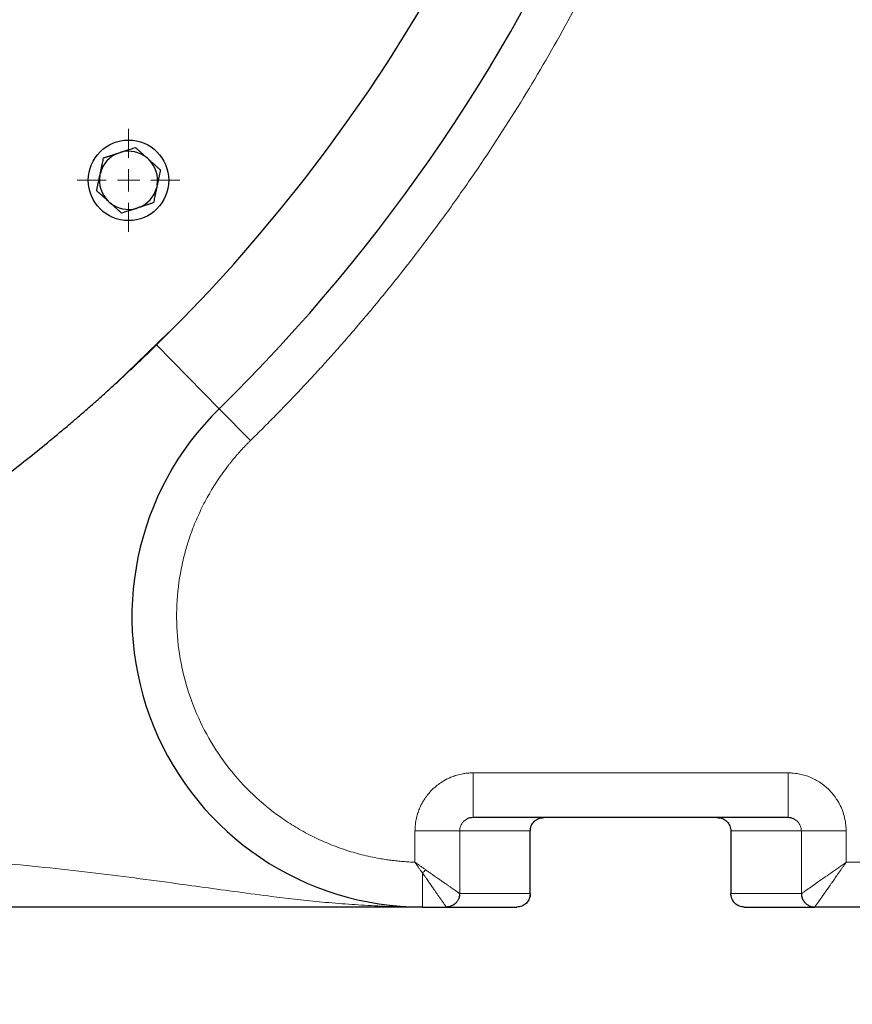
# Model space of a CAD drawing. Units: millimetres. Extents: x 0 to 420, y 0 to 297.
# Drawn here: x 109 to 118, y 69 to 80 of the extents above; entities that cross this region are included whole.
import ezdxf

# ---------------------------------------------------------------- set-up
doc = ezdxf.new("R2010")
doc.units = ezdxf.units.MM
doc.styles.add('SLDTEXTSTYLE0', font='TXT', dxfattribs={"width": 0.605})
doc.dimstyles.new('SLDDIMSTYLE0', dxfattribs={"dimtxt": 3.5, "dimasz": 3.5, "dimexe": 0, "dimexo": 0.0625, "dimgap": 0.875, "dimtad": 1, "dimlfac": 20, "dimrnd": 1e-09, "dimzin": 12, "dimdsep": 46, "dimtxsty": 'SLDTEXTSTYLE0', "dimsah": 1, "dimcen": 0.09, "dimadec": 0, "dimazin": 3, "dimtfac": 1, "dimtdec": 3, "dimtofl": 0, "dimtmove": 0, "dimatfit": 3, "dimfxl": 1, "dimfrac": 2, "dimtolj": 1, "dimtzin": 12, "dimarcsym": 0})

# ---------------------------------------------------------------- blocks, each defined once
blk = doc.blocks.new('_D_12')
at = {"color": 7, "linetype": 'Continuous', "lineweight": 0}
for p, q in [((79.088, 99.951), (79.088, 51.741)), ((154.338, 85.401), (154.338, 51.741)), ((154.338, 52.741), (79.088, 52.741))]:
    blk.add_line(p, q, dxfattribs=at)
at = {"color": 7, "linetype": 'Continuous', "lineweight": 18}
for points in [[(79.088, 52.741), (82.588, 52.203), (82.588, 53.28)], [(154.338, 52.741), (150.838, 53.28), (150.838, 52.203)]]:
    blk.add_solid(points, dxfattribs=at)
at = {"color": 7, "linetype": 'Continuous', "lineweight": 18, "insert": (111.366, 57.253), "char_height": 3.5, "attachment_point": 1, "style": 'SLDTEXTSTYLE0'}
blk.add_mtext('1505', dxfattribs=at)
blk = doc.blocks.new('_D_13')
at = {"color": 7, "linetype": 'Continuous', "lineweight": 0}
for p, q in [((71.738, 99.341), (71.738, 41.741)), ((154.338, 85.401), (154.338, 41.741)), ((154.338, 42.741), (71.738, 42.741))]:
    blk.add_line(p, q, dxfattribs=at)
at = {"color": 7, "linetype": 'Continuous', "lineweight": 18}
for points in [[(71.738, 42.741), (75.238, 42.203), (75.238, 43.28)], [(154.338, 42.741), (150.838, 43.28), (150.838, 42.203)]]:
    blk.add_solid(points, dxfattribs=at)
at = {"color": 7, "linetype": 'Continuous', "lineweight": 18, "insert": (107.691, 47.253), "char_height": 3.5, "attachment_point": 1, "style": 'SLDTEXTSTYLE0'}
blk.add_mtext('1652', dxfattribs=at)
blk = doc.blocks.new('SW_CENTERMARKSYMBOL_128')
at = {"color": 0, "linetype": 'Continuous', "lineweight": 18}
for p, q in [((0, 0.25), (0, 0.575)), ((0, 0), (0, 0.125)), ((-0.25, 0), (-0.575, 0)), ((0, 0), (-0.125, 0)), ((0, 0), (0, -0.125)), ((0, 0), (0.125, 0)), ((0.25, 0), (0.575, 0)), ((0, -0.25), (0, -0.575))]:
    blk.add_line(p, q, dxfattribs=at)

msp = doc.modelspace()

# ---------------------------------------------------------------- linework, layer by layer
at = {"color": 7, "linetype": 'Continuous', "lineweight": 25}
for p, q in [((110.10863, 78.23057), (110.13419, 78.23888)), ((110.42932, 78.17614), (110.44929, 78.15816)), ((109.90115, 77.98006), (109.90673, 78.00635)), ((110.54253, 77.8712), (110.53694, 77.84491)), ((110.01436, 77.67512), (109.99438, 77.6931)), ((110.33505, 77.62069), (110.30949, 77.61238)), ((110.67273, 76.22821), (110.07821, 75.65379)), ((117.60001, 70.80085), (114.07674, 70.80085)), ((114.71637, 69.95085), (114.71637, 70.65123)), ((116.96038, 70.65218), (116.96038, 69.95035)), ((113.51006, 69.80085), (113.77514, 69.80085)), ((113.77514, 69.80086), (114.56618, 69.80085)), ((117.11057, 69.80085), (117.90008, 69.80085)), ((122.76069, 69.80085), (117.90008, 69.80085))]:
    msp.add_line(p, q, dxfattribs=at)
at = {"color": 8, "linetype": 'Continuous', "lineweight": 18}
for p, q in [((110.53568, 76.08656), (111.23553, 75.37228)), ((111.58546, 75.01514), (111.23553, 75.37228)), ((117.60001, 71.30085), (114.07674, 71.30085)), ((113.42663, 70.65085), (113.42661, 70.30216)), ((113.92656, 70.65085), (113.92656, 69.9509)), ((113.92656, 70.65085), (114.71618, 70.65085)), ((114.71492, 70.65085), (114.71618, 70.65085)), ((114.71618, 70.65085), (114.71618, 69.95086)), ((117.75019, 70.65085), (116.96058, 70.65085)), ((116.96058, 69.95085), (116.96058, 70.65085)), ((117.75019, 69.95088), (117.75019, 70.65085)), ((118.25015, 70.3009), (118.25012, 70.65085)), ((122.53116, 70.30093), (118.25015, 70.3009)), ((113.51006, 70.18168), (113.51006, 69.80085)), ((113.92656, 69.9509), (114.71618, 69.95086)), ((114.71618, 69.95085), (114.71637, 69.95085)), ((116.96058, 69.95085), (116.96038, 69.95085)), ((117.75019, 69.95088), (116.96058, 69.95085))]:
    msp.add_line(p, q, dxfattribs=at)
at = {"color": 7, "linetype": 'Continuous', "lineweight": 25}
msp.add_circle((110.22184, 77.92563), 0.45, dxfattribs=at)
for centre, radius, start, end in [((97.58838, 89.30085), 19.5, 314.415309, 45.584691), ((97.58838, 89.30085), 18.5, 314.415309, 34.111889), ((110.22184, 77.92563), 0.32528, 110.367608, 165.632392), ((110.22184, 77.92563), 0.32528, 50.367608, 105.632392), ((110.22184, 77.92563), 0.32528, 350.367608, 45.632392), ((110.22184, 77.92563), 0.32528, 170.367608, 225.632392), ((110.22184, 77.92563), 0.32528, 290.367608, 345.632392), ((110.22184, 77.92563), 0.32528, 230.367608, 285.632392), ((113.51006, 73.05085), 3.25, 134.415309, 270)]:
    msp.add_arc(centre, radius, start, end, dxfattribs=at)
at = {"color": 8, "linetype": 'Continuous', "lineweight": 18}
for centre, start, end in [((114.56619, 69.95084), 270.004364, 0.006643), ((117.11056, 69.95084), 179.995637, 269.995636)]:
    msp.add_arc(centre, 0.14999, start, end, dxfattribs=at)
for points, knots in [([(111.58546, 103.58656), (111.60912, 103.56331), (111.65644, 103.51682), (111.72697, 103.44664), (111.79716, 103.37614), (111.86698, 103.30531), (111.93644, 103.23414), (112.00554, 103.16263), (112.07427, 103.09079), (112.14264, 103.01862), (112.21065, 102.9461), (112.27829, 102.87326), (112.34557, 102.80007), (112.41249, 102.72655), (112.47904, 102.6527), (112.54523, 102.5785), (112.61106, 102.50398), (112.67652, 102.42911), (112.74162, 102.35391), (112.80636, 102.27838), (112.87073, 102.20251), (113.02004, 102.02476), (113.25042, 101.74203), (113.55484, 101.34888), (113.84939, 100.94826), (114.22873, 100.40449), (114.67746, 99.7073), (115.17354, 98.84502), (115.62624, 97.95918), (116.03426, 97.05189), (116.39676, 96.12548), (116.71269, 95.18217), (116.98142, 94.22434), (117.20213, 93.25432), (117.37444, 92.27454), (117.49774, 91.28741), (117.57192, 90.29536), (117.5966, 89.30086), (117.57192, 88.30635), (117.49774, 87.31431), (117.37444, 86.32717), (117.20213, 85.3474), (116.98142, 84.37737), (116.71269, 83.41955), (116.39677, 82.47623), (116.03426, 81.54982), (115.62624, 80.64253), (115.17355, 79.75669), (114.67746, 78.8944), (114.22873, 78.19723), (113.8494, 77.65345), (113.55486, 77.25284), (113.25043, 76.85968), (112.99909, 76.55124), (112.80657, 76.32318), (112.67673, 76.17244), (112.54543, 76.02305), (112.41268, 75.87499), (112.27848, 75.72828), (112.14283, 75.58292), (112.00572, 75.43889), (111.86714, 75.29623), (111.7272, 75.15481), (111.63271, 75.0617), (111.58546, 75.01514)], [0, 0, 0, 0, 0.00312742, 0.00625414, 0.00938025, 0.01250582, 0.01563093, 0.01875566, 0.02188009, 0.02500428, 0.02812833, 0.0312523, 0.03437627, 0.03750033, 0.04062454, 0.043749, 0.04687376, 0.04999891, 0.05312454, 0.05625071, 0.0593775, 0.06250499, 0.07813537, 0.0937563, 0.10937743, 0.12500843, 0.1562573, 0.18750704, 0.21875593, 0.25000565, 0.28125454, 0.31250426, 0.34375314, 0.37500287, 0.40625177, 0.43750148, 0.46875038, 0.5000001, 0.53124897, 0.56249871, 0.59374758, 0.62499732, 0.65624619, 0.68749593, 0.7187448, 0.74999454, 0.78124343, 0.81249315, 0.84374206, 0.87499176, 0.89062216, 0.90624309, 0.92186422, 0.9374952, 0.94374933, 0.95000099, 0.95625081, 0.96249941, 0.96874741, 0.97499542, 0.98124407, 0.98749397, 0.99374574, 1, 1, 1, 1]), ([(111.58546, 75.01514), (111.57679, 75.00658), (111.55946, 74.98947), (111.5339, 74.96337), (111.50869, 74.93698), (111.48384, 74.91027), (111.45936, 74.88323), (111.43524, 74.85588), (111.41148, 74.8282), (111.38809, 74.8002), (111.36506, 74.77188), (111.34239, 74.74324), (111.28672, 74.67094), (111.20261, 74.55143), (111.09934, 74.37913), (111.00885, 74.19977), (110.93174, 74.01427), (110.86831, 73.82365), (110.80259, 73.56412), (110.75619, 73.23171), (110.75919, 72.82917), (110.82071, 72.43131), (110.93946, 72.04665), (111.1129, 71.68335), (111.33736, 71.34914), (111.60802, 71.05117), (111.86745, 70.83823), (112.09169, 70.69198), (112.26753, 70.59483), (112.44997, 70.51072), (112.63807, 70.4402), (112.83079, 70.38352), (112.98356, 70.35053), (113.0936, 70.33229), (113.15987, 70.32296), (113.2263, 70.31524), (113.29291, 70.30918), (113.35968, 70.30462), (113.40428, 70.30295), (113.4266, 70.30212)], [0, 0, 0, 0, 0.00569199, 0.01137953, 0.01706363, 0.02274528, 0.02842549, 0.03410527, 0.03978561, 0.04546752, 0.051152, 0.05684006, 0.06253269, 0.09379037, 0.12505196, 0.15630964, 0.18757122, 0.2188289, 0.25009049, 0.312568, 0.37504551, 0.43752302, 0.50000054, 0.56247805, 0.62495556, 0.68743307, 0.74991058, 0.78116817, 0.81242985, 0.84368743, 0.87494911, 0.9062067, 0.93746838, 0.94790002, 0.95831954, 0.96873312, 0.97914693, 0.98956716, 1, 1, 1, 1]), ([(113.42663, 70.65085), (113.42676, 70.65732), (113.42705, 70.67132), (113.42825, 70.69392), (113.43047, 70.71967), (113.43413, 70.74853), (113.4415, 70.79121), (113.45443, 70.84222), (113.47646, 70.90304), (113.50291, 70.9583), (113.54679, 71.03105), (113.59984, 71.09623), (113.66317, 71.15369), (113.70868, 71.18735), (113.76273, 71.22116), (113.81697, 71.24812), (113.88327, 71.2724), (113.9407, 71.28718), (113.99569, 71.29586), (114.03892, 71.29983), (114.06505, 71.30053), (114.07674, 71.30085)], [0, 0, 0, 0, 0.01901619, 0.04118707, 0.06651573, 0.0950063, 0.12666301, 0.19383968, 0.24937887, 0.31663419, 0.37357403, 0.49896812, 0.56180886, 0.62465032, 0.66508389, 0.74918753, 0.8020931, 0.8724861, 0.92313769, 0.96563758, 1, 1, 1, 1]), ([(114.07674, 70.80085), (114.07674, 70.80085), (114.07674, 70.81386), (114.07674, 70.86396), (114.07674, 70.90102), (114.07674, 70.99358), (114.07674, 71.04904), (114.07674, 71.16998), (114.07674, 71.2354), (114.07674, 71.30085)], [0, 0, 0, 0, 0.25, 0.25, 0.5, 0.5, 0.75, 0.75, 1, 1, 1, 1]), ([(117.60001, 70.80085), (117.60001, 70.80085), (117.60001, 70.80347), (117.60001, 70.81493), (117.60001, 70.82377), (117.60001, 70.84814), (117.60001, 70.86366), (117.60001, 70.90104), (117.60001, 70.92289), (117.60001, 70.9717), (117.60001, 70.99866), (117.60001, 71.05583), (117.60001, 71.08603), (117.60001, 71.14758), (117.60001, 71.17891), (117.60001, 71.24082), (117.60001, 71.27139), (117.60001, 71.30085)], [0, 0, 0, 0, 0.125, 0.125, 0.25, 0.25, 0.375, 0.375, 0.5, 0.5, 0.625, 0.625, 0.75, 0.75, 0.875, 0.875, 1, 1, 1, 1]), ([(117.60001, 71.30085), (117.60469, 71.30076), (117.61426, 71.30057), (117.62892, 71.29995), (117.65073, 71.29862), (117.68419, 71.29542), (117.73433, 71.28746), (117.79109, 71.27315), (117.87017, 71.24464), (117.96277, 71.19503), (118.05326, 71.1213), (118.10931, 71.05657), (118.14389, 71.00756), (118.1721, 70.96166), (118.1971, 70.91031), (118.22063, 70.84756), (118.2358, 70.79054), (118.245, 70.73259), (118.24904, 70.68936), (118.24978, 70.66288), (118.25012, 70.65085)], [0, 0, 0, 0, 0.01375146, 0.02813798, 0.04316086, 0.07800563, 0.12693547, 0.19232211, 0.24979644, 0.37384723, 0.49916192, 0.59085009, 0.6246966, 0.67546863, 0.74915391, 0.79218616, 0.87243068, 0.92210476, 0.96462341, 1, 1, 1, 1]), ([(114.71618, 70.65085), (114.71622, 70.65357), (114.71633, 70.66045), (114.71758, 70.67288), (114.7208, 70.68938), (114.72805, 70.71115), (114.74083, 70.73492), (114.75986, 70.75787), (114.78267, 70.77652), (114.80317, 70.78738), (114.81959, 70.7935), (114.83215, 70.79709), (114.84817, 70.80017), (114.86008, 70.80061), (114.86658, 70.80085)], [0, 0, 0, 0, 0.03447446, 0.08712642, 0.15796947, 0.24703736, 0.37711682, 0.49803841, 0.62394475, 0.75012379, 0.792005, 0.84760885, 0.91694433, 1, 1, 1, 1]), ([(116.81017, 70.80085), (116.82985, 70.80085), (116.84953, 70.79695), (116.88591, 70.78192), (116.90259, 70.7708), (116.93044, 70.74304), (116.94159, 70.7264), (116.95666, 70.69012), (116.96058, 70.67049), (116.96057, 70.65085)], [0, 0, 0, 0, 0.25, 0.25, 0.5, 0.5, 0.75, 0.75, 1, 1, 1, 1]), ([(114.00263, 70.77969), (113.99135, 70.77277), (113.97077, 70.76014), (113.94984, 70.73269), (113.93137, 70.69775), (113.92844, 70.66919), (113.92656, 70.65085)], [0, 0, 0, 0, 0.25113028, 0.45796434, 0.65195175, 1, 1, 1, 1]), ([(117.75019, 70.65085), (117.74826, 70.66945), (117.74527, 70.69821), (117.72664, 70.73307), (117.70582, 70.7602), (117.68549, 70.77279), (117.67427, 70.77974)], [0, 0, 0, 0, 0.35316315, 0.54607585, 0.74939855, 1, 1, 1, 1]), ([(113.42664, 70.65085), (113.45595, 70.65085), (113.48632, 70.65085), (113.54779, 70.65085), (113.57887, 70.65085), (113.63991, 70.65085), (113.66986, 70.65085), (113.72657, 70.65085), (113.75333, 70.65085), (113.8019, 70.65085), (113.82369, 70.65085), (113.86113, 70.65085), (113.87678, 70.65085), (113.90159, 70.65085), (113.91074, 70.65085), (113.92297, 70.65085), (113.92606, 70.65085), (113.92656, 70.65085)], [0, 0, 0, 0, 0.125, 0.125, 0.25, 0.25, 0.375, 0.375, 0.5, 0.5, 0.625, 0.625, 0.75, 0.75, 0.875, 0.875, 1, 1, 1, 1]), ([(117.75019, 70.65085), (117.75132, 70.65085), (117.76517, 70.65085), (117.81627, 70.65085), (117.85349, 70.65085), (117.94582, 70.65085), (118.00088, 70.65085), (118.12069, 70.65085), (118.18539, 70.65085), (118.25011, 70.65085)], [0, 0, 0, 0, 0.25, 0.25, 0.5, 0.5, 0.75, 0.75, 1, 1, 1, 1]), ([(113.44753, 69.80181), (113.36391, 69.80265), (113.17988, 69.80448), (112.90185, 69.81734), (112.60906, 69.83664), (112.32456, 69.86195), (112.04877, 69.89167), (111.74246, 69.92902), (111.40292, 69.9741), (111.02786, 70.02593), (110.62048, 70.0822), (110.17157, 70.14194), (109.67046, 70.20269), (109.14782, 70.25902), (108.62719, 70.30793), (108.10221, 70.35046), (107.60074, 70.3856), (107.09445, 70.4165), (106.58851, 70.44357), (106.12429, 70.46536), (105.71349, 70.4827), (105.36753, 70.49608), (105.02002, 70.50825), (104.6954, 70.51873), (104.3868, 70.52835), (104.10093, 70.53707), (103.82598, 70.54493), (103.64935, 70.54903), (103.56948, 70.55088)], [0, 0, 0, 0, 0.03129988, 0.06888521, 0.10537802, 0.14237727, 0.17633851, 0.20890943, 0.25671943, 0.30216034, 0.34576513, 0.40225061, 0.45784199, 0.51269762, 0.56871968, 0.61602849, 0.66536944, 0.70893723, 0.75270399, 0.79793442, 0.82733566, 0.8555194, 0.88342561, 0.9123084, 0.93419716, 0.95778167, 0.98090861, 1, 1, 1, 1]), ([(113.51006, 70.18168), (113.50663, 70.18652), (113.49992, 70.196), (113.49006, 70.21004), (113.48063, 70.22353), (113.47164, 70.23646), (113.46308, 70.24884), (113.45495, 70.26064), (113.44725, 70.27186), (113.43999, 70.28249), (113.43315, 70.29252), (113.42874, 70.29902), (113.42661, 70.30216)], [0, 0, 0, 0, 0.12288964, 0.2406222, 0.35323622, 0.46076224, 0.5632237, 0.6606379, 0.75301687, 0.84036816, 0.9226956, 1, 1, 1, 1]), ([(113.54581, 70.21743), (113.54113, 70.22071), (113.5316, 70.22739), (113.51701, 70.23766), (113.5019, 70.24834), (113.4822, 70.26232), (113.45702, 70.28027), (113.43709, 70.29462), (113.42661, 70.30216)], [0, 0, 0, 0, 0.11869545, 0.24148314, 0.3683655, 0.49934473, 0.73689717, 1, 1, 1, 1]), ([(117.75019, 69.95088), (117.75083, 69.95133), (117.75558, 69.95465), (117.77255, 69.96654), (117.78476, 69.97508), (117.8151, 69.99633), (117.83322, 70.00901), (117.87377, 70.0374), (117.89619, 70.0531), (117.96794, 70.10332), (118.02161, 70.1409), (118.10555, 70.19966), (118.13414, 70.21968), (118.19185, 70.26008), (118.22095, 70.28045), (118.25015, 70.3009)], [0, 0, 0, 0, 0.125, 0.125, 0.25, 0.25, 0.375, 0.375, 0.5, 0.5, 0.75, 0.75, 0.875, 0.875, 1, 1, 1, 1]), ([(118.25015, 70.3009), (118.24633, 70.29544), (118.23887, 70.2848), (118.22798, 70.26925), (118.21769, 70.25453), (118.20797, 70.24064), (118.19884, 70.22759), (118.19028, 70.21537), (118.1823, 70.20398), (118.1639, 70.17769), (118.13746, 70.13989), (118.10942, 70.09988), (118.08812, 70.0694), (118.06691, 70.03915), (118.04115, 70.00229), (118.01374, 69.96327), (117.98165, 69.91729), (117.9486, 69.87011), (117.92458, 69.8358), (117.91169, 69.81739), (117.90568, 69.8088), (117.90225, 69.80392), (117.90041, 69.80132), (117.90019, 69.80101), (117.90008, 69.80085)], [0, 0, 0, 0, 0.02288287, 0.04461851, 0.06521593, 0.08468224, 0.10302287, 0.12024171, 0.13633898, 0.15131345, 0.23203357, 0.29860217, 0.32771937, 0.36945779, 0.43785056, 0.50334741, 0.56670772, 0.68739148, 0.7963377, 0.849567, 0.90053955, 0.93390345, 0.96705887, 1, 1, 1, 1]), ([(113.77514, 69.80087), (113.77521, 69.8009), (113.77536, 69.80095), (113.77521, 69.80151), (113.77475, 69.80247), (113.77392, 69.80391), (113.7727, 69.80588), (113.77106, 69.80841), (113.76896, 69.81157), (113.76637, 69.81538), (113.76325, 69.8199), (113.75533, 69.83127), (113.74142, 69.85116), (113.72225, 69.87856), (113.7055, 69.90248), (113.6888, 69.92627), (113.66852, 69.95508), (113.64627, 69.98682), (113.62217, 70.0215), (113.59621, 70.05893), (113.57356, 70.09172), (113.55354, 70.12047), (113.53804, 70.14245), (113.52319, 70.16339), (113.51437, 70.17568), (113.51006, 70.18168)], [0, 0, 0, 0, 0.0177829, 0.03643079, 0.05594415, 0.07632364, 0.09756894, 0.11967834, 0.14264832, 0.16647316, 0.19114459, 0.21665142, 0.33170192, 0.41035978, 0.45300627, 0.51666549, 0.58009173, 0.64338919, 0.71347053, 0.78354014, 0.85333793, 0.89083571, 0.93628434, 0.96886066, 1, 1, 1, 1]), ([(113.54581, 70.21743), (113.5507, 70.2139), (113.56039, 70.20692), (113.57472, 70.19668), (113.58873, 70.18674), (113.6024, 70.1771), (113.61572, 70.16776), (113.63051, 70.15744), (113.64787, 70.14538), (113.66707, 70.13209), (113.68631, 70.11875), (113.71051, 70.10206), (113.73919, 70.08215), (113.77096, 70.05989), (113.80021, 70.03942), (113.827, 70.02066), (113.85067, 70.00419), (113.87098, 69.99007), (113.88791, 69.97816), (113.90019, 69.96939), (113.9089, 69.96311), (113.915, 69.95875), (113.91984, 69.9553), (113.9234, 69.95282), (113.92579, 69.95123), (113.9263, 69.95101), (113.92655, 69.9509)], [0, 0, 0, 0, 0.025691871, 0.050891282, 0.075608684, 0.099852883, 0.12363119, 0.146949411, 0.179542908, 0.218062285, 0.252870754, 0.28770898, 0.356562873, 0.422648331, 0.4865809, 0.55140543, 0.615048559, 0.673647516, 0.731885939, 0.789021553, 0.825431535, 0.86137729, 0.896807126, 0.931704315, 0.966085813, 1, 1, 1, 1])]:
    msp.add_open_spline(points, degree=3, knots=knots, dxfattribs=at)
at = {"color": 7, "linetype": 'Continuous', "lineweight": 25}
for points, knots in [([(110.13419, 78.23888), (110.13806, 78.24013), (110.1458, 78.24265), (110.15739, 78.2464), (110.16895, 78.25015), (110.18053, 78.25392), (110.19215, 78.2577), (110.20384, 78.2615), (110.22098, 78.26708), (110.24364, 78.27443), (110.2718, 78.28358), (110.29037, 78.28962), (110.29986, 78.29271)], [0, 0, 0, 0, 0.066986825, 0.133891155, 0.200978132, 0.268506684, 0.336727039, 0.405878618, 0.476188366, 0.643877172, 0.817849406, 1, 1, 1, 1]), ([(110.29986, 78.29271), (110.30361, 78.28933), (110.311, 78.28267), (110.32214, 78.27264), (110.33315, 78.26272), (110.34407, 78.25289), (110.35492, 78.24313), (110.36745, 78.23185), (110.38165, 78.21905), (110.39756, 78.20471), (110.41343, 78.19044), (110.42403, 78.1809), (110.42932, 78.17614)], [0, 0, 0, 0, 0.0922462, 0.18223964, 0.27018291, 0.35630139, 0.4408439, 0.52408275, 0.64627451, 0.7654513, 0.88290049, 1, 1, 1, 1]), ([(109.90673, 78.00635), (109.90758, 78.01033), (109.90928, 78.01829), (109.91182, 78.0302), (109.91435, 78.04209), (109.91688, 78.054), (109.91942, 78.06595), (109.92196, 78.07798), (109.92571, 78.09561), (109.93067, 78.11891), (109.93682, 78.14788), (109.94088, 78.16697), (109.94295, 78.17674)], [0, 0, 0, 0, 0.06698683, 0.13389115, 0.20097813, 0.26850668, 0.33672704, 0.40587862, 0.47618837, 0.64387717, 0.81784941, 1, 1, 1, 1]), ([(109.94295, 78.17674), (109.94774, 78.1783), (109.95721, 78.18137), (109.97147, 78.186), (109.98556, 78.19058), (109.99954, 78.19512), (110.01342, 78.19963), (110.02945, 78.20485), (110.04764, 78.21074), (110.06801, 78.21735), (110.0883, 78.22396), (110.10186, 78.22837), (110.10863, 78.23057)], [0, 0, 0, 0, 0.092246204, 0.182239642, 0.270182905, 0.356301389, 0.440843905, 0.524082749, 0.646274509, 0.765451305, 0.882900486, 1, 1, 1, 1]), ([(110.44929, 78.15816), (110.45232, 78.15543), (110.45836, 78.14999), (110.46741, 78.14183), (110.47644, 78.13369), (110.48549, 78.12554), (110.49457, 78.11737), (110.50371, 78.10916), (110.51711, 78.0971), (110.53481, 78.08115), (110.55682, 78.06134), (110.57133, 78.04828), (110.57875, 78.0416)], [0, 0, 0, 0, 0.06698683, 0.13389115, 0.20097813, 0.26850668, 0.33672704, 0.40587862, 0.47618837, 0.64387717, 0.81784941, 1, 1, 1, 1]), ([(109.86493, 77.80966), (109.86598, 77.81459), (109.86805, 77.82433), (109.87117, 77.83899), (109.87425, 77.85349), (109.8773, 77.86786), (109.88034, 77.88214), (109.88384, 77.89863), (109.88782, 77.91732), (109.89229, 77.93827), (109.89671, 77.95915), (109.89967, 77.97309), (109.90115, 77.98006)], [0, 0, 0, 0, 0.0922462, 0.18223964, 0.27018291, 0.35630139, 0.4408439, 0.52408275, 0.64627451, 0.7654513, 0.88290049, 1, 1, 1, 1]), ([(110.57875, 78.0416), (110.5777, 78.03667), (110.57563, 78.02693), (110.57251, 78.01227), (110.56943, 77.99777), (110.56637, 77.9834), (110.56334, 77.96912), (110.56029, 77.95476), (110.55721, 77.94029), (110.55386, 77.92449), (110.55025, 77.90752), (110.54639, 77.88935), (110.54381, 77.87724), (110.54253, 77.8712)], [0, 0, 0, 0, 0.09224521, 0.18223769, 0.27018, 0.35629756, 0.44083917, 0.52407712, 0.60885778, 0.69257526, 0.79628103, 0.89844753, 1, 1, 1, 1]), ([(110.53694, 77.84491), (110.53609, 77.84093), (110.5344, 77.83297), (110.53186, 77.82106), (110.52933, 77.80917), (110.52679, 77.79726), (110.52426, 77.78531), (110.52171, 77.77328), (110.51797, 77.75565), (110.51301, 77.73235), (110.50685, 77.70338), (110.5028, 77.68429), (110.50072, 77.67452)], [0, 0, 0, 0, 0.06698683, 0.13389115, 0.20097813, 0.26850668, 0.33672704, 0.40587862, 0.47618837, 0.64387717, 0.81784941, 1, 1, 1, 1]), ([(109.99438, 77.6931), (109.99135, 77.69583), (109.98528, 77.7013), (109.97621, 77.70948), (109.96715, 77.71765), (109.95807, 77.72582), (109.94896, 77.73402), (109.93979, 77.74226), (109.92639, 77.75432), (109.90873, 77.77023), (109.88679, 77.78998), (109.87233, 77.803), (109.86493, 77.80966)], [0, 0, 0, 0, 0.06720369, 0.13432423, 0.20162927, 0.26938017, 0.33782944, 0.40721862, 0.47777663, 0.64496451, 0.81841384, 1, 1, 1, 1]), ([(110.14381, 77.55855), (110.14002, 77.56197), (110.13254, 77.56871), (110.12127, 77.57886), (110.11013, 77.58889), (110.09908, 77.59884), (110.0881, 77.60872), (110.07555, 77.62001), (110.06144, 77.63274), (110.04572, 77.6469), (110.03005, 77.661), (110.01958, 77.67041), (110.01436, 77.67512)], [0, 0, 0, 0, 0.09335003, 0.18439124, 0.27333421, 0.3604135, 0.44588828, 0.53004238, 0.65065045, 0.76833544, 0.88434185, 1, 1, 1, 1]), ([(110.30949, 77.61238), (110.30561, 77.61113), (110.29787, 77.60861), (110.28629, 77.60486), (110.27472, 77.60111), (110.26314, 77.59734), (110.25153, 77.59356), (110.23984, 77.58976), (110.22269, 77.58418), (110.20004, 77.57683), (110.17187, 77.56768), (110.15331, 77.56164), (110.14381, 77.55855)], [0, 0, 0, 0, 0.066986825, 0.133891155, 0.200978132, 0.268506683, 0.336727039, 0.405878618, 0.476188366, 0.643877172, 0.817849406, 1, 1, 1, 1]), ([(110.50072, 77.67452), (110.49593, 77.67296), (110.48646, 77.66989), (110.4722, 77.66526), (110.45811, 77.66068), (110.44414, 77.65614), (110.43026, 77.65163), (110.41422, 77.64641), (110.39604, 77.64052), (110.37566, 77.63391), (110.35537, 77.6273), (110.34182, 77.62289), (110.33505, 77.62069)], [0, 0, 0, 0, 0.0922462, 0.18223964, 0.27018291, 0.35630139, 0.4408439, 0.52408275, 0.64627451, 0.7654513, 0.88290049, 1, 1, 1, 1]), ([(105.86386, 72.75496), (105.88188, 72.764), (105.91788, 72.78205), (105.97151, 72.80921), (106.02478, 72.83639), (106.07766, 72.86359), (106.13016, 72.8908), (106.18227, 72.91803), (106.234, 72.94526), (106.28533, 72.9725), (106.33628, 72.99973), (106.45657, 73.06454), (106.64293, 73.16728), (106.96661, 73.35232), (107.34702, 73.58115), (107.75857, 73.8448), (108.12922, 74.09554), (108.4534, 74.32591), (108.74847, 74.54469), (109.01123, 74.74744), (109.25381, 74.94123), (109.44163, 75.09642), (109.58402, 75.2168), (109.68359, 75.30222), (109.78086, 75.38686), (109.86173, 75.45824), (109.92659, 75.51608), (109.97583, 75.5603), (110.02455, 75.60438), (110.07278, 75.64832), (110.12057, 75.69217), (110.16794, 75.73595), (110.21493, 75.77968), (110.26156, 75.82338), (110.30788, 75.86709), (110.35391, 75.91083), (110.39968, 75.95461), (110.44521, 75.99848), (110.49055, 76.04244), (110.52064, 76.07186), (110.53568, 76.08656)], [0, 0, 0, 0, 0.00990676, 0.0197854, 0.02963535, 0.03945609, 0.04924707, 0.05900777, 0.0687377, 0.07843634, 0.08810323, 0.09773789, 0.14721172, 0.1960907, 0.2895867, 0.38020357, 0.45881693, 0.53443316, 0.60009268, 0.66246819, 0.71740419, 0.76900396, 0.79227653, 0.81477522, 0.83655913, 0.85769193, 0.86866986, 0.87947278, 0.89011211, 0.9005997, 0.9109478, 0.92116906, 0.93127649, 0.94128345, 0.95120363, 0.96105101, 0.97083982, 0.98058451, 0.99029967, 1, 1, 1, 1]), ([(114.07674, 70.80085), (114.06484, 70.79987), (114.04248, 70.79803), (114.01676, 70.79039), (114.00548, 70.78185), (114.00263, 70.77969)], [0, 0, 0, 0, 0.45915683, 0.86311399, 1, 1, 1, 1]), ([(114.71637, 70.65085), (114.71865, 70.6706), (114.72321, 70.71012), (114.75833, 70.75991), (114.8085, 70.79455), (114.84816, 70.79874), (114.868, 70.80084)], [0, 0, 0, 0, 0.24969147, 0.499478, 0.74960711, 1, 1, 1, 1]), ([(116.80875, 70.80084), (116.82868, 70.79872), (116.86852, 70.79446), (116.9193, 70.75945), (116.94723, 70.71742), (116.95893, 70.67921), (116.95989, 70.65937), (116.96038, 70.64944)], [0, 0, 0, 0, 0.25004858, 0.49987043, 0.74933121, 0.87462159, 1, 1, 1, 1]), ([(117.67427, 70.77974), (117.67165, 70.78173), (117.66054, 70.79015), (117.63482, 70.79793), (117.61215, 70.79983), (117.60001, 70.80085)], [0, 0, 0, 0, 0.1259409, 0.53237149, 1, 1, 1, 1]), ([(113.92655, 69.9509), (113.9265, 69.94797), (113.9264, 69.94183), (113.9255, 69.93224), (113.92388, 69.92193), (113.92132, 69.91101), (113.91773, 69.89964), (113.91296, 69.888), (113.90696, 69.87633), (113.89974, 69.86487), (113.89125, 69.85379), (113.87954, 69.84122), (113.86418, 69.82836), (113.84516, 69.81688), (113.82598, 69.80873), (113.80756, 69.80374), (113.79071, 69.80117), (113.78008, 69.80097), (113.77514, 69.80087)], [0, 0, 0, 0, 0.03706657, 0.07770115, 0.12176092, 0.16906588, 0.21942246, 0.2725692, 0.32809537, 0.38533921, 0.44387261, 0.50450148, 0.60254395, 0.69650201, 0.78485421, 0.86554009, 0.93751109, 1, 1, 1, 1]), ([(114.71637, 69.95085), (114.71637, 69.93317), (114.71314, 69.9141), (114.69852, 69.87716), (114.68707, 69.85942), (114.65777, 69.83013), (114.64003, 69.81868), (114.60309, 69.80406), (114.58401, 69.80085), (114.56633, 69.80085)], [0, 0, 0, 0, 0.25, 0.25, 0.5, 0.5, 0.75, 0.75, 1, 1, 1, 1]), ([(117.11041, 69.80085), (117.09273, 69.80085), (117.07365, 69.80407), (117.03672, 69.81869), (117.01897, 69.83013), (116.98968, 69.85943), (116.97823, 69.87717), (116.96361, 69.9141), (116.96038, 69.93317), (116.96038, 69.95085)], [0, 0, 0, 0, 0.25, 0.25, 0.5, 0.5, 0.75, 0.75, 1, 1, 1, 1]), ([(117.75019, 69.95088), (117.75024, 69.94789), (117.75034, 69.94191), (117.75117, 69.93296), (117.75249, 69.92406), (117.75437, 69.91525), (117.75677, 69.90654), (117.75969, 69.89798), (117.76314, 69.88959), (117.76709, 69.88142), (117.77153, 69.87348), (117.77646, 69.86582), (117.78185, 69.85846), (117.7877, 69.85142), (117.79578, 69.84282), (117.80657, 69.83318), (117.82049, 69.82334), (117.83536, 69.81519), (117.85095, 69.80879), (117.86707, 69.80423), (117.88351, 69.80138), (117.89457, 69.80103), (117.90008, 69.80085)], [0, 0, 0, 0, 0.038033476, 0.07613714, 0.114311, 0.152555065, 0.190869344, 0.229253845, 0.267708576, 0.306233547, 0.344828765, 0.38349424, 0.422229978, 0.46103599, 0.499912282, 0.572590718, 0.644856636, 0.71671008, 0.788151094, 0.859179721, 0.929796007, 1, 1, 1, 1]), ([(113.51006, 69.80085), (113.44322, 69.80085), (113.30942, 69.80085), (113.10379, 69.80085), (112.89947, 69.80085), (112.67423, 69.80085), (112.43631, 69.80085), (112.14544, 69.80085), (111.78636, 69.80085), (111.41787, 69.80085), (111.07909, 69.80085), (110.5514, 69.80085), (109.87943, 69.80085), (109.0243, 69.80085), (108.33952, 69.80085), (107.73549, 69.80085), (107.23496, 69.80085), (106.8507, 69.80085), (106.45924, 69.80085), (106.0597, 69.80085), (105.65433, 69.80085), (105.24334, 69.80085), (104.82876, 69.80085), (104.51002, 69.80085), (104.29032, 69.80085), (104.16989, 69.80085), (104.04959, 69.80085), (103.92942, 69.80085), (103.80937, 69.80085), (103.68945, 69.80085), (103.60954, 69.80085), (103.56961, 69.80085)], [0, 0, 0, 0, 0.03054495, 0.06114473, 0.0935377, 0.12255307, 0.16119101, 0.19705117, 0.24567173, 0.30764834, 0.33919769, 0.36985457, 0.49467528, 0.55746362, 0.62041787, 0.68345693, 0.71518498, 0.74659607, 0.77824324, 0.80987071, 0.84159681, 0.87322963, 0.90499726, 0.93660997, 0.94571928, 0.95480752, 0.96387662, 0.97292847, 0.98196503, 0.99098822, 1, 1, 1, 1])]:
    msp.add_open_spline(points, degree=3, knots=knots, dxfattribs=at)
at = {"color": 8, "linetype": 'Continuous', "lineweight": 18}
msp.add_open_spline([(113.51006, 70.18168), (113.52237, 70.19329), (113.5346, 70.20555), (113.54581, 70.21743)], degree=3, dxfattribs=at)

# ---------------------------------------------------------------- block references
at = {"color": 7, "linetype": 'Continuous', "lineweight": 0}
msp.add_blockref('SW_CENTERMARKSYMBOL_128', (110.22184, 77.92563), dxfattribs=at)

# ---------------------------------------------------------------- dimensions: what is measured, and where the dimension line sits
at = {"color": 7, "linetype": 'Continuous', "lineweight": 18}
for base, p2, picture, middle in [((79.08838, 52.74127), (79.08838, 100.05085), '_D_12', (116.71338, 52.74127)), ((71.73837, 42.74127), (71.73837, 99.44105), '_D_13', (113.03838, 42.74127))]:
    dim = msp.add_linear_dim(base=base, p1=(154.33838, 85.50085), p2=p2, angle=0, dimstyle='SLDDIMSTYLE0', dxfattribs=at)
    dim.commit()
    dim.dimension.update_dxf_attribs({"geometry": picture, "text_midpoint": middle, "dimtype": 160})

doc.saveas('drawing.dxf')
